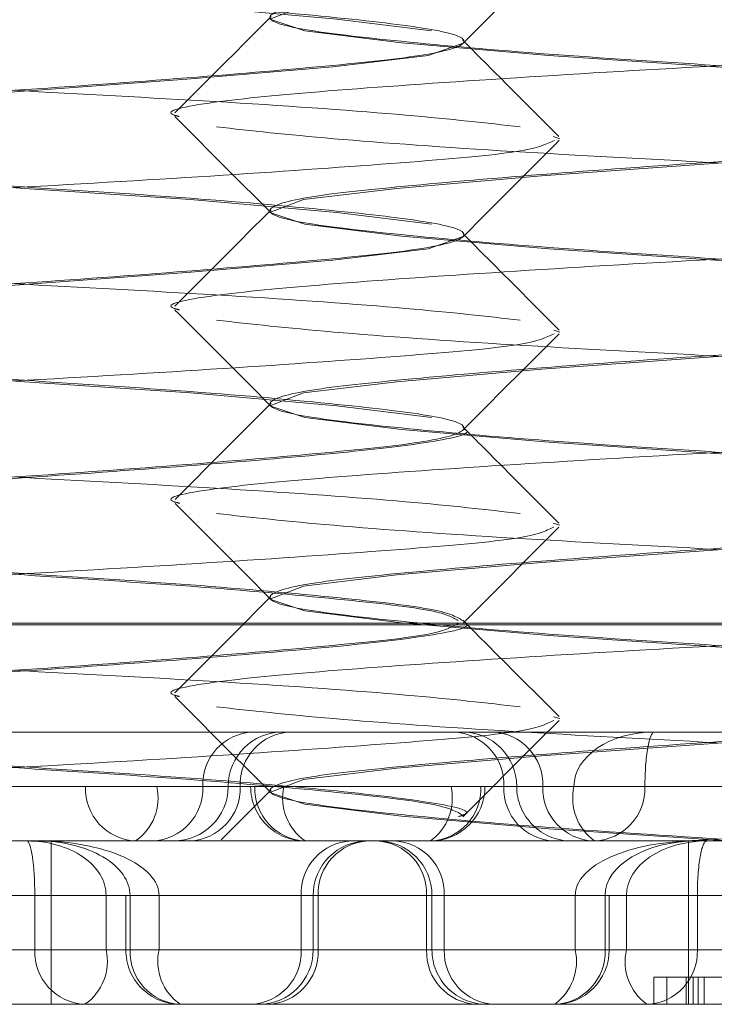
# Model space of a CAD drawing. Units: inches. Extents: x 0.3 to 10.6, y 0.4 to 8.2.
# Drawn here: x 3.8 to 3.8, y 5.6 to 5.6 of the extents above; entities that cross this region are included whole.
import ezdxf

# ---------------------------------------------------------------- set-up
doc = ezdxf.new("R2010")
doc.units = ezdxf.units.IN
doc.header["$MEASUREMENT"] = 0
doc.linetypes.add('HIDDEN', pattern=[0.07500000000000001, 0.05, -0.025])

msp = doc.modelspace()

# ---------------------------------------------------------------- linework, layer by layer
at = {"color": 7, "linetype": 'HIDDEN', "lineweight": 0}
for p, q in [((3.788145251141856, 5.633466847965653), (3.78813932758716, 5.633472785157397)), ((3.788146589445341, 5.633458945365726), (3.788146589445341, 5.633467055601947)), ((3.788661924569545, 5.632915048810472), (3.7887015650289, 5.632903261081882)), ((3.787024090417986, 5.63248667300737), (3.787024090417986, 5.63247856277115)), ((3.788145272177434, 5.632348730123319), (3.788140672725676, 5.632353339969549)), ((3.788146589445341, 5.632340835129505), (3.788146589445341, 5.632348945365727)), ((3.788666123581207, 5.631795689930551), (3.7887015650289, 5.631785150845661)), ((3.787024090417986, 5.631368562771149), (3.787024090417986, 5.631360452534929)), ((3.788145276511545, 5.631230618319956), (3.788139672067734, 5.631236235680533)), ((3.788146589445341, 5.631222724893285), (3.788146589445341, 5.631230835129506)), ((3.78866241078569, 5.630678683753835), (3.7887015650289, 5.630667040609442)), ((3.787024090417986, 5.630250452534929), (3.787024090417986, 5.630242342298708)), ((3.78814528752621, 5.630112504101017), (3.788139942484492, 5.630117861309397)), ((3.78329487781956, 5.630101503326166), (3.795893303016411, 5.630101503326166)), ((3.785263380417979, 5.630091660806481), (3.793924636631292, 5.630091660806481)), ((3.788146589445341, 5.630104614657065), (3.788146589445341, 5.630112724893285)), ((3.788664017147995, 5.629560095839929), (3.7887015650289, 5.629548930373221)), ((3.785235291814474, 5.629471582066324), (3.789247567722375, 5.629471582066324)), ((3.789247567722375, 5.629471582066324), (3.790877500097952, 5.629471582066324)), ((3.785957000074217, 5.629156621436403), (3.784517457355297, 5.629156621436403)), ((3.784642589132446, 5.629156621436403), (3.788071261271925, 5.629156621436403)), ((3.785196178816465, 5.629156621436403), (3.786635721535386, 5.629156621436403)), ((3.788782504490358, 5.629156621436403), (3.785353832350879, 5.629156621436403)), ((3.785957000074217, 5.629156621436403), (3.786369670256395, 5.629156621436403)), ((3.788244522619731, 5.629156621436403), (3.786369670256395, 5.629156621436403)), ((3.786635721535386, 5.629156621436403), (3.788244522619731, 5.629156621436403)), ((3.788244522619731, 5.629156621436403), (3.786782217106447, 5.629156621436403)), ((3.788244522619731, 5.629156621436403), (3.786851671316965, 5.629156621436403)), ((3.786937114265823, 5.629156621436403), (3.786912309544129, 5.629156621436403)), ((3.788244522619731, 5.629156621436403), (3.786937114265823, 5.629156621436403)), ((3.787104755900099, 5.629156621436403), (3.788244522619731, 5.629156621436403)), ((3.788071261271925, 5.629156621436403), (3.788267681365441, 5.629156621436403)), ((3.788267681365441, 5.629156621436403), (3.788244522619731, 5.629156621436403)), ((3.788267681365441, 5.629156621436403), (3.788602482622231, 5.629156621436403)), ((3.789779002178056, 5.629156621436403), (3.788267681365441, 5.629156621436403)), ((3.788267681365441, 5.629156621436403), (3.79051408782176, 5.629156621436403)), ((3.788376656984745, 5.629156621436403), (3.788267681365441, 5.629156621436403)), ((3.788267681365441, 5.629156621436403), (3.788451049123216, 5.629156621436403)), ((3.788602482622231, 5.629156621436403), (3.789995333924996, 5.629156621436403)), ((3.789192846910975, 5.629156621436403), (3.788782504490358, 5.629156621436403)), ((3.790585698213741, 5.629156621436403), (3.789192846910975, 5.629156621436403)), ((3.787024090417986, 5.629132342298709), (3.787024090417986, 5.629124232062487)), ((3.788146589445341, 5.628986504420845), (3.788146589445341, 5.628994614657064)), ((3.78527754812455, 5.628841660806481), (3.78931634743827, 5.628841660806481)), ((3.785759476190464, 5.627896778916718), (3.785759476190464, 5.628841660806481)), ((3.78931634743827, 5.628841660806481), (3.799628573881034, 5.628841660806481)), ((3.789444123192553, 5.628841660806481), (3.789444123192553, 5.627896778916718)), ((3.783948427378925, 5.62852670017656), (3.785663627214235, 5.62852670017656)), ((3.788789360508004, 5.62852670017656), (3.78470413412905, 5.62852670017656)), ((3.785000485470064, 5.62852670017656), (3.789085711849018, 5.62852670017656)), ((3.787204751511757, 5.62852670017656), (3.785489551676447, 5.62852670017656)), ((3.786076297396412, 5.62852670017656), (3.785663627214235, 5.62852670017656)), ((3.785663627214235, 5.62852670017656), (3.785663627214235, 5.628211739546638)), ((3.786076297396412, 5.62852670017656), (3.790138480111583, 5.62852670017656)), ((3.786076297396412, 5.628211739546638), (3.786076297396412, 5.62852670017656)), ((3.786190136725319, 5.62852670017656), (3.786190136725319, 5.628211739546638)), ((3.786382583081289, 5.62852670017656), (3.786190144067523, 5.62852670017656)), ((3.786214941447013, 5.62852670017656), (3.787930141282323, 5.62852670017656)), ((3.786214941447013, 5.628211739546638), (3.786214941447013, 5.62852670017656)), ((3.786382583081289, 5.62852670017656), (3.786382583081289, 5.628211739546638)), ((3.790202400234452, 5.62852670017656), (3.786382583081289, 5.62852670017656)), ((3.787204751511757, 5.62852670017656), (3.787204751511757, 5.628211739546638)), ((3.787204751511757, 5.62852670017656), (3.787961138006686, 5.62852670017656)), ((3.787274105913993, 5.62852670017656), (3.787274105913993, 5.628211739546638)), ((3.788032559056659, 5.62852670017656), (3.787274115091749, 5.62852670017656)), ((3.787303054346131, 5.62852670017656), (3.78896262185581, 5.62852670017656)), ((3.787303054346131, 5.62852670017656), (3.787303054346131, 5.628211739546638)), ((3.787930141282323, 5.62852670017656), (3.787930141282323, 5.628211739546638)), ((3.787961147184442, 5.628211739546638), (3.787961147184442, 5.62852670017656)), ((3.789692126566337, 5.62852670017656), (3.788032559056659, 5.62852670017656)), ((3.788032559056659, 5.62852670017656), (3.788032559056659, 5.628211739546638)), ((3.788789360508004, 5.628211739546638), (3.788789360508004, 5.62852670017656)), ((3.788789360508004, 5.62852670017656), (3.788985773259315, 5.62852670017656)), ((3.78896262185581, 5.62852670017656), (3.78896262185581, 5.628211739546638)), ((3.78898578060152, 5.628211739546638), (3.78898578060152, 5.62852670017656)), ((3.789085711849018, 5.62852670017656), (3.789496054269635, 5.62852670017656)), ((3.789085711849018, 5.62852670017656), (3.789085711849018, 5.628211739546638)), ((3.789496054269635, 5.62852670017656), (3.791155621779313, 5.62852670017656)), ((3.789496054269635, 5.628211739546638), (3.789496054269635, 5.62852670017656)), ((3.785663627214235, 5.628211739546638), (3.783948427378925, 5.628211739546638)), ((3.78470413412905, 5.628211739546638), (3.788789360508004, 5.628211739546638)), ((3.789085711849018, 5.628211739546638), (3.785000485470064, 5.628211739546638)), ((3.785489551676447, 5.628211739546638), (3.787204751511757, 5.628211739546638)), ((3.786076297396412, 5.628211739546638), (3.785663627214235, 5.628211739546638)), ((3.790138480111583, 5.628211739546638), (3.786076297396412, 5.628211739546638)), ((3.786382583081289, 5.628211739546638), (3.786190144067523, 5.628211739546638)), ((3.787930141282323, 5.628211739546638), (3.786214941447013, 5.628211739546638)), ((3.786382583081289, 5.628211739546638), (3.79044476579646, 5.628211739546638)), ((3.787204751511757, 5.628211739546638), (3.787961138006686, 5.628211739546638)), ((3.788032559056659, 5.628211739546638), (3.787274115091749, 5.628211739546638)), ((3.78896262185581, 5.628211739546638), (3.787303054346131, 5.628211739546638)), ((3.788032559056659, 5.628211739546638), (3.789692126566337, 5.628211739546638)), ((3.788789360508004, 5.628211739546638), (3.788985773259315, 5.628211739546638)), ((3.789085711849018, 5.628211739546638), (3.789496054269635, 5.628211739546638)), ((3.791155621779313, 5.628211739546638), (3.789496054269635, 5.628211739546638)), ((3.789244049787757, 5.628054259231678), (3.789319144188564, 5.628054259231678)), ((3.789244049787757, 5.628054259231678), (3.789244049787757, 5.627896778916718)), ((3.789319144188564, 5.628054259231678), (3.789319144188564, 5.627896778916718)), ((3.789431465890237, 5.628054259231678), (3.789431465890237, 5.627896778916718)), ((3.789471119235238, 5.628054259231678), (3.789471119235238, 5.627896778916718)), ((3.789500353966345, 5.628054259231678), (3.789500353966345, 5.627896778916718)), ((3.789534840748896, 5.628054259231678), (3.789534840748896, 5.627896778916718)), ((3.774965321681785, 5.627896778916718), (3.799628573881034, 5.627896778916718))]:
    msp.add_line(p, q, dxfattribs=at)
at = {"color": 7, "linetype": 'HIDDEN', "lineweight": 0, "flags": 128}
for points in [[(3.788144676899899, 5.634577055601946), (3.788146569365261, 5.634576371318102), (3.787939602246821, 5.63450246411545), (3.787388600601793, 5.634437156496484), (3.786543850656684, 5.634365164748677), (3.785548912160272, 5.634293173000869), (3.784587719041708, 5.634227865381905), (3.783741777683455, 5.634153958179251), (3.783195559048847, 5.634085637189621), (3.783006609525422, 5.634017316199992), (3.783213576643861, 5.633943408997339), (3.783764578288889, 5.633878101378374), (3.784609328233998, 5.633806109630567), (3.78560426673041, 5.633734117882758), (3.786565459848974, 5.633668810263793), (3.787411401207227, 5.633594903061141), (3.787957619841836, 5.633526582071511), (3.787957619841836, 5.633526582071511)], [(3.792159340538428, 5.634155728125481), (3.792163969435166, 5.634153958179251), (3.791961690119278, 5.634085637189621), (3.791404156942638, 5.634017316199992), (3.790550475299391, 5.633943408997339), (3.789586671877781, 5.633878101378374), (3.788594404640132, 5.633806109630567), (3.787757360580022, 5.633734117882758), (3.787217499085869, 5.633668810263793), (3.787024211400805, 5.633594903061141), (3.787226490716694, 5.633526582071511), (3.787784023893333, 5.633458261081882), (3.78863770553658, 5.633384353879229), (3.78960150895819, 5.633319046260263), (3.790593776195839, 5.633247054512457), (3.791430820255949, 5.633175062764648), (3.791970681750103, 5.633109755145684), (3.791970681750103, 5.633109755145684)], [(3.788144676899899, 5.633458945365726), (3.788146569365261, 5.633458261081882), (3.787939602246821, 5.633384353879229), (3.787388600601793, 5.633319046260263), (3.786543850656684, 5.633247054512457), (3.785548912160272, 5.633175062764648), (3.784587719041708, 5.633109755145684), (3.783741777683455, 5.63303584794303), (3.783195559048847, 5.632967526953401), (3.783006609525422, 5.632899205963772), (3.783213576643861, 5.632825298761118), (3.783764578288889, 5.632759991142153), (3.784609328233998, 5.632687999394346), (3.78560426673041, 5.632616007646539), (3.786565459848974, 5.632550700027574), (3.787411401207227, 5.63247679282492), (3.787957619841836, 5.632408471835292), (3.787957619841836, 5.632408471835292)], [(3.792159340538428, 5.63303761788926), (3.792163969435166, 5.63303584794303), (3.791961690119278, 5.632967526953401), (3.791404156942638, 5.632899205963772), (3.790550475299391, 5.632825298761118), (3.789586671877781, 5.632759991142153), (3.788594404640132, 5.632687999394346), (3.787757360580022, 5.632616007646539), (3.787217499085869, 5.632550700027574), (3.787024211400805, 5.63247679282492), (3.787226490716694, 5.632408471835292), (3.787784023893333, 5.632340150845661), (3.78863770553658, 5.632266243643008), (3.78960150895819, 5.632200936024044), (3.790593776195839, 5.632128944276236), (3.791430820255949, 5.632056952528427), (3.791970681750103, 5.631991644909463), (3.791970681750103, 5.631991644909463)], [(3.788144676899899, 5.632340835129505), (3.788146569365261, 5.632340150845661), (3.787939602246821, 5.632266243643008), (3.787388600601793, 5.632200936024044), (3.786543850656684, 5.632128944276236), (3.785548912160272, 5.632056952528427), (3.784587719041708, 5.631991644909463), (3.783741777683455, 5.63191773770681), (3.783195559048847, 5.63184941671718), (3.783006609525422, 5.631781095727551), (3.783213576643861, 5.631707188524897), (3.783764578288889, 5.631641880905933), (3.784609328233998, 5.631569889158126), (3.78560426673041, 5.631497897410318), (3.786565459848974, 5.631432589791353), (3.787411401207227, 5.631358682588699), (3.787957619841836, 5.631290361599071), (3.787957619841836, 5.631290361599071)], [(3.792159340538428, 5.631919507653039), (3.792163969435166, 5.63191773770681), (3.791961690119278, 5.63184941671718), (3.791404156942638, 5.631781095727551), (3.790550475299391, 5.631707188524897), (3.789586671877781, 5.631641880905933), (3.788594404640132, 5.631569889158126), (3.787757360580022, 5.631497897410318), (3.787217499085869, 5.631432589791353), (3.787024211400805, 5.631358682588699), (3.787226490716694, 5.631290361599071), (3.787784023893333, 5.631222040609441), (3.78863770553658, 5.631148133406787), (3.78960150895819, 5.631082825787823), (3.790593776195839, 5.631010834040016), (3.791430820255949, 5.630938842292208), (3.791970681750103, 5.630873534673243), (3.791970681750103, 5.630873534673243)], [(3.792159340538428, 5.630801397416819), (3.792163969435166, 5.63079962747059), (3.791961690119278, 5.630731306480961), (3.791404156942638, 5.63066298549133), (3.790550475299391, 5.630589078288678), (3.789586671877781, 5.630523770669713), (3.788594404640132, 5.630451778921905), (3.787757360580022, 5.630379787174097), (3.787217499085869, 5.630314479555133), (3.787024211400805, 5.63024057235248), (3.787226490716694, 5.63017225136285), (3.787784023893333, 5.63010393037322), (3.78863770553658, 5.630030023170567), (3.78960150895819, 5.629964715551602), (3.790593776195839, 5.629892723803795), (3.791430820255949, 5.629820732055988), (3.791970681750103, 5.629755424437022), (3.791970681750103, 5.629755424437022)], [(3.792159340538428, 5.629683287180598), (3.792163969435166, 5.62968151723437), (3.791961690119278, 5.62961319624474), (3.791404156942638, 5.62954487525511), (3.790550475299391, 5.629470968052457), (3.789586671877781, 5.629405660433492), (3.788594404640132, 5.629333668685685), (3.787757360580022, 5.629261676937877), (3.787217499085869, 5.629196369318912), (3.787024211400805, 5.629122462116259), (3.787226490716694, 5.629054141126629), (3.787784023893333, 5.628985820137), (3.78863770553658, 5.628911912934347), (3.789674995417304, 5.628841660806481), (3.789674995417304, 5.628841660806481)]]:
    msp.add_lwpolyline(points, dxfattribs=at)
at = {"color": 7, "linetype": 'HIDDEN', "lineweight": 0}
for centre, radius, start, end in [((3.786938809928268, 5.629168535423339), 0.0003033224636991756, 92.44360889052611, 182.2510591700062), ((3.787097155709755, 5.629156621436403), 0.0003149606299213126, 90, 180), ((3.787155512070294, 5.629167775099304), 0.0003040454038130622, 92.26925567495549, 182.1023216350677), ((3.788073568591864, 5.629168535423339), 0.0003033224636978793, 357.7489408298179, 87.55639110971819), ((3.788136110519908, 5.629156621436403), 0.0003149606299213126, 0, 90), ((3.7882986418689, 5.629167775099302), 0.0003040454038144087, 357.8976783652776, 87.73074432489054), ((3.786260088467099, 5.629144707449467), 0.0003033224636991756, 177.7489408299947, 267.5563911095657), ((3.786075358753507, 5.629089795265859), 0.0003018029121825216, 304.6970006869802, 12.79263890358018), ((3.786332633142503, 5.629144707449466), 0.0003033224636996542, 272.4436088906945, 2.251059170169715), ((3.786467234449913, 5.629156621436403), 0.0003149606299217567, 270.0000000000008, 0), ((3.786547830563633, 5.629145467773505), 0.000304045403816254, 272.2692556754315, 2.102321634546741), ((3.78722727017405, 5.629156621436403), 0.0003149606299217567, 180, 270.0000000000008), ((3.787240202658705, 5.629144707449466), 0.000303322463698323, 177.7489408298204, 267.5563911096423), ((3.787399067402988, 5.629089795265859), 0.0003018029121833878, 167.2073610964572, 235.3029993128827), ((3.787773144317587, 5.629089034941823), 0.0003056822741237668, 305.9770401242153, 12.77367712538884), ((3.787940681866398, 5.629145467773505), 0.0003040454038162364, 272.2692556753478, 2.102321634543671), ((3.787952720735519, 5.629156621436403), 0.0003149606299217567, 270.0000000000008, 0), ((3.788679745377626, 5.629144707449466), 0.0003033224636987667, 177.7489408298237, 267.5563911094748), ((3.78876603177975, 5.629156621436403), 0.0003149606299217567, 180, 270.0000000000008), ((3.788906323375562, 5.629145467773503), 0.0003040454038148047, 177.8976783651126, 267.7307443247241), ((3.789080621444699, 5.629089034941823), 0.0003056822741262353, 167.22632287474, 234.0229598753149), ((3.788889006157643, 5.629145467773505), 0.0003040454038162716, 272.2692556755152, 2.102321634543671), ((3.787507839904636, 5.628538614163499), 0.000303322463696174, 92.44360888987708, 182.2510591705322), ((3.787589066543915, 5.62852670017656), 0.0003149606299217567, 90, 180), ((3.78760689509946, 5.628537853839461), 0.0003040454038126184, 92.26925567487186, 182.1023216350708), ((3.787627052889445, 5.628538614163499), 0.0003033224636954154, 357.7489408294629, 87.55639111012293), ((3.787646186554521, 5.62852670017656), 0.0003149606299208685, 0, 90), ((3.787728718303329, 5.628537853839461), 0.0003040454038130622, 357.8976783649338, 87.73074432504453), ((3.785966715607117, 5.628199825559705), 0.0003033224636999847, 177.7489408303266, 267.5563911095729), ((3.785781985893525, 5.628144913376096), 0.000301802912181901, 304.6970006867456, 12.79263890328865), ((3.78650509735524, 5.628211739546638), 0.0003149606299208685, 180, 270.0000000000008), ((3.786518029839895, 5.628199825559705), 0.0003033224637000037, 177.7489408303299, 267.556391109489), ((3.786676894584178, 5.628144913376096), 0.0003018029121826594, 167.2073610967674, 235.302999313048), ((3.786901663118875, 5.628199825559705), 0.0003033224637000037, 272.4436088905126, 2.251059169670084), ((3.786959145284072, 5.628211739546638), 0.0003149606299208685, 270.0000000000008, 0), ((3.7869992135928, 5.628200585883739), 0.000304045403815216, 272.2692556753612, 2.10232163471707), ((3.788233229675205, 5.628199825559705), 0.0003033224637000037, 177.7489408303299, 267.556391109489), ((3.788276107814363, 5.628211739546638), 0.0003149606299208685, 180, 270.0000000000008), ((3.788336399809992, 5.628200585883742), 0.000304045403817159, 177.897678365797, 267.7307443244931), ((3.788491243553664, 5.62814415305206), 0.0003056822741258538, 305.9770401247541, 12.77367712511606), ((3.788658781102477, 5.628200585883742), 0.0003040454038171767, 272.2692556755921, 2.10232163420608), ((3.788670819971599, 5.628211739546638), 0.0003149606299208685, 270.0000000000008, 0), ((3.789383828803352, 5.628144153052058), 0.0003056822741199813, 167.2263228742832, 234.022959876197), ((3.789192213516303, 5.62820058588374), 0.0003040454038156272, 272.2692556754381, 2.102321634546741)]:
    msp.add_arc(centre, radius, start, end, dxfattribs=at)
for centre, major_axis, ratio, start_param, end_param in [((3.789247567722375, 5.629156621436403), (0.0004650632320162273, 0), 0.6772425946387584, 1.570796326794897, 3.141592653589793), ((3.789247567722375, 5.629156621436403), (0, 0.0003149606299208684), 0.1737385761948978, 0, 1.570796326794897), ((3.78561849985391, 5.62852670017656), (0, 0.0003149606299208684), 0.1432793690321347, 4.712388980384691, 6.283185307179586), ((3.78561849985391, 5.62852670017656), (0.0004577975425021918, 0), 0.6879910892474057, 0, 1.570796326794897), ((3.785679756990886, 5.62852670017656), (0.0007028260904036187, 0), 0.4481345160947016, 0, 1.570796326794897), ((3.785679756990886, 5.62852670017656), (0.0005351844561278796, 0), 0.588508553106427, 0, 1.570796326794897), ((3.789491504812831, 5.62852670017656), (0.0007021443048276232, 0), 0.4485696569155818, 1.570796326794897, 3.141592653589793), ((3.789491504812831, 5.62852670017656), (0.0005288829570222475, 0), 0.5955204752563422, 1.570796326794897, 3.141592653589793), ((3.789550775081035, 5.62852670017656), (0.0004650632320162273, 0), 0.6772425946368485, 1.570796326794897, 3.141592653589793), ((3.789550775081035, 5.62852670017656), (0, 0.0003149606299208684), 0.1737385761934878, 0, 1.570796326794897)]:
    msp.add_ellipse(centre, major_axis=major_axis, ratio=ratio, start_param=start_param, end_param=end_param, dxfattribs=at)
for points, knots in [([(3.784609328300278, 5.638286660806481), (3.784938901428582, 5.638262088571518), (3.785587735974122, 5.638213712919695), (3.786605496075321, 5.638150660475475), (3.787453100847049, 5.638074572333161), (3.788018796700989, 5.638007133252616), (3.788214204176829, 5.637939694172055), (3.788006274314863, 5.637863606028934), (3.787427673844736, 5.637800553583299), (3.786569559031468, 5.637727605693558), (3.785558802701054, 5.637654657803818), (3.784549520772787, 5.637591605358184), (3.783699591472174, 5.637515517215062), (3.783134511028907, 5.637448078134503), (3.782938939131888, 5.637380639053945), (3.783146913779682, 5.637304550910823), (3.783725502534556, 5.637241498465189), (3.784583620541818, 5.637168550575447), (3.785594376013317, 5.637095602685708), (3.786603658166697, 5.637032550240072), (3.787453587405589, 5.636956462096951), (3.788018667865198, 5.636889023016392), (3.78821423975785, 5.636821583935835), (3.788006265111245, 5.636745495792713), (3.787427676356059, 5.636682443347079), (3.786569558348882, 5.636609495457338), (3.785558802877361, 5.636536547567597), (3.784549520723988, 5.636473495121963), (3.783699591485093, 5.636397406978841), (3.783134511025485, 5.636329967898282), (3.782938939132832, 5.636262528817725), (3.783146913779437, 5.636186440674604), (3.783725502534623, 5.636123388228968), (3.7845836205418, 5.636050440339228), (3.785594376013322, 5.635977492449488), (3.786603658166695, 5.635914440003853), (3.787453587405589, 5.63583835186073), (3.788018667865198, 5.635770912780172), (3.78821423975785, 5.635703473699616), (3.788006265111246, 5.635627385556492), (3.787427676356059, 5.635564333110858), (3.786569558348882, 5.635491385221117), (3.78555880287736, 5.635418437331378), (3.784549520723988, 5.635355384885742), (3.783699591485093, 5.63527929674262), (3.783134511025485, 5.635211857662062), (3.782938939132832, 5.635144418581506), (3.783146913779438, 5.635068330438383), (3.783725502534623, 5.635005277992748), (3.7845836205418, 5.634932330103008), (3.785594376013322, 5.634859382213267), (3.786603658166695, 5.634796329767632), (3.78745358740559, 5.634720241624509), (3.788018667865198, 5.634652802543952), (3.78821423975785, 5.634585363463395), (3.788006265111245, 5.634509275320273), (3.787427676356059, 5.634446222874637), (3.786569558348883, 5.634373274984897), (3.785558802877359, 5.634300327095157), (3.784549520723988, 5.634237274649522), (3.783699591485093, 5.634161186506399), (3.783134511025485, 5.634093747425841), (3.782938939132833, 5.634026308345285), (3.783146913779437, 5.633950220202163), (3.783725502534624, 5.633887167756527), (3.784583620541799, 5.633814219866787), (3.785594376013323, 5.633741271977046), (3.786603658166695, 5.633678219531411), (3.787453587405589, 5.633602131388289), (3.788018667865197, 5.633534692307733), (3.78821423975785, 5.633467253227174), (3.788006265111246, 5.633391165084052), (3.787427676356058, 5.633328112638417), (3.786569558348883, 5.633255164748676), (3.785558802877361, 5.633182216858935), (3.784549520723987, 5.633119164413301), (3.783699591485094, 5.633043076270178), (3.783134511025485, 5.632975637189622), (3.782938939132833, 5.632908198109064), (3.783146913779438, 5.632832109965942), (3.783725502534623, 5.632769057520306), (3.7845836205418, 5.632696109630566), (3.785594376013322, 5.632623161740827), (3.786603658166695, 5.63256010929519), (3.78745358740559, 5.632484021152068), (3.788018667865198, 5.632416582071511), (3.78821423975785, 5.632349142990954), (3.788006265111246, 5.632273054847832), (3.787427676356059, 5.632210002402196), (3.786569558348882, 5.632137054512456), (3.785558802877361, 5.632064106622715), (3.784549520723987, 5.63200105417708), (3.783699591485094, 5.631924966033958), (3.783134511025485, 5.631857526953402), (3.782938939132833, 5.631790087872844), (3.783146913779437, 5.631713999729721), (3.783725502534623, 5.631650947284086), (3.7845836205418, 5.631577999394345), (3.785594376013322, 5.631505051504607), (3.786603658166696, 5.631441999058971), (3.787453587405586, 5.631365910915849), (3.78801866786521, 5.631298471835291), (3.788214239757802, 5.631231032754733), (3.788006265111427, 5.631154944611615), (3.787427676355402, 5.631091892165961), (3.786569558351427, 5.631018944276291), (3.785558802868, 5.63094599638629), (3.784549520758293, 5.630882943941611), (3.783699591352469, 5.630806855794837), (3.783134511505707, 5.630739416727685), (3.782938937319236, 5.630671977596953), (3.783146920630011, 5.630595889643348), (3.783725477784446, 5.630532836506486), (3.784583716364486, 5.630459891254126), (3.785594023468973, 5.630386933556922), (3.786604950187812, 5.630323917084082), (3.787448592475056, 5.630247691421823), (3.788034807568529, 5.630180978729259), (3.788108176880268, 5.630135399704554), (3.788144676899899, 5.630112724893285)], [0, 0, 0, 0, 0.008633809941885654, 0.01699748453018995, 0.02570719091935956, 0.03419307221223189, 0.04267895350510379, 0.05138865989427335, 0.05975233477024654, 0.06838614502289998, 0.07701995527555049, 0.0853836301515253, 0.0940933365406948, 0.1025792178335671, 0.111065099126439, 0.1197748055156086, 0.1281384803915818, 0.1367722906442352, 0.1454061008968857, 0.1537697757728606, 0.1624794821620301, 0.1709653634549024, 0.1794512447477743, 0.1881609511369438, 0.196524626012917, 0.2051584362655705, 0.213792246518221, 0.2221559213941958, 0.2308656277833653, 0.2393515090762376, 0.2478373903691095, 0.2565470967582791, 0.2649107716342523, 0.2735445818869057, 0.2821783921395562, 0.290542067015531, 0.2992517734047005, 0.3077376546975728, 0.3162235359904447, 0.3249332423796143, 0.3332969172555875, 0.3419307275082409, 0.3505645377608914, 0.3589282126368663, 0.3676379190260357, 0.376123800318908, 0.3846096816117799, 0.3933193880009495, 0.4016830628769223, 0.4103168731295758, 0.4189506833822264, 0.4273143582582012, 0.4360240646473708, 0.4445099459402431, 0.452995827233115, 0.4617055336222845, 0.4700692084982574, 0.4787030187509109, 0.4873368290035615, 0.4957005038795363, 0.5044102102687058, 0.5128960915615781, 0.5213819728544501, 0.5300916792436196, 0.5384553541195927, 0.5470891643722463, 0.5557229746248966, 0.5640866495008715, 0.572796355890041, 0.5812822371829134, 0.5897681184757853, 0.5984778248649548, 0.6068414997409279, 0.6154753099935815, 0.6241091202462319, 0.6324727951222067, 0.6411825015113762, 0.6496683828042485, 0.6581542640971205, 0.66686397048629, 0.6752276453622631, 0.6838614556149165, 0.692495265867567, 0.7008589407435418, 0.7095686471327114, 0.7180545284255837, 0.7265404097184556, 0.7352501161076251, 0.7436137909835983, 0.7522476012362517, 0.7608814114889021, 0.769245086364877, 0.7779547927540464, 0.7864406740469189, 0.7949265553397907, 0.8036362617289603, 0.8119999366049331, 0.8206337468575867, 0.8292675571102371, 0.8376312319862119, 0.8463409383753814, 0.8548268196682538, 0.8633127009611253, 0.8720224073502952, 0.8803860822262682, 0.8890198924789218, 0.8976537027315722, 0.906017377607547, 0.9147270839967165, 0.9232129652895888, 0.9316988465824609, 0.9404085529716306, 0.9487722278476034, 0.9574060381002569, 0.9660398483529073, 0.9744035232288821, 0.9831132296180517, 0.991599110910924, 1, 1, 1, 1]), ([(3.788594404574227, 5.638286660806481), (3.788296726363674, 5.638262088571518), (3.787710683722833, 5.638213712919694), (3.787152554379736, 5.638150660475475), (3.786955920832486, 5.638074572333161), (3.78716592020202, 5.638007133252616), (3.787742537896677, 5.637939694172055), (3.788600289571413, 5.637863606028934), (3.789612300119835, 5.637800553583299), (3.790620346367725, 5.637727605693557), (3.791470634243817, 5.637654657803819), (3.792037526014151, 5.637591605358184), (3.79223175712103, 5.637515517215062), (3.792022393792152, 5.637448078134503), (3.791445606164538, 5.637380639053946), (3.790587900776955, 5.637304550910823), (3.789575878120559, 5.637241498465189), (3.788567835173733, 5.637168550575449), (3.787717546409934, 5.637095602685708), (3.787150654872256, 5.637032550240074), (3.786956423701588, 5.636956462096951), (3.787165787047355, 5.636889023016393), (3.787742574670457, 5.636821583935835), (3.788600280059268, 5.636745495792713), (3.789612302715344, 5.636682443347079), (3.790620345662257, 5.636609495457338), (3.791470634426033, 5.636536547567598), (3.792037525963715, 5.636473495121963), (3.792231757134383, 5.636397406978841), (3.792022393788617, 5.636329967898283), (3.791445606165515, 5.636262528817725), (3.790587900776702, 5.636186440674604), (3.789575878120628, 5.636123388228968), (3.788567835173714, 5.636050440339228), (3.787717546409938, 5.635977492449488), (3.787150654872256, 5.635914440003853), (3.786956423701588, 5.63583835186073), (3.787165787047354, 5.635770912780172), (3.787742574670457, 5.635703473699614), (3.788600280059269, 5.635627385556492), (3.789612302715344, 5.635564333110858), (3.790620345662257, 5.635491385221118), (3.791470634426033, 5.635418437331377), (3.792037525963716, 5.635355384885743), (3.792231757134382, 5.63527929674262), (3.792022393788617, 5.635211857662064), (3.791445606165515, 5.635144418581505), (3.790587900776702, 5.635068330438383), (3.789575878120627, 5.635005277992748), (3.788567835173714, 5.634932330103008), (3.787717546409938, 5.634859382213267), (3.787150654872255, 5.634796329767632), (3.786956423701589, 5.634720241624509), (3.787165787047355, 5.634652802543952), (3.787742574670456, 5.634585363463396), (3.788600280059269, 5.634509275320273), (3.789612302715344, 5.634446222874637), (3.790620345662256, 5.634373274984898), (3.791470634426033, 5.634300327095157), (3.792037525963716, 5.634237274649522), (3.792231757134382, 5.634161186506399), (3.792022393788617, 5.634093747425841), (3.791445606165514, 5.634026308345286), (3.790587900776702, 5.633950220202162), (3.789575878120627, 5.633887167756527), (3.788567835173715, 5.633814219866786), (3.787717546409939, 5.633741271977047), (3.787150654872255, 5.633678219531411), (3.786956423701588, 5.633602131388289), (3.787165787047355, 5.633534692307733), (3.787742574670455, 5.633467253227175), (3.78860028005927, 5.633391165084052), (3.789612302715343, 5.633328112638417), (3.790620345662257, 5.633255164748676), (3.791470634426032, 5.633182216858938), (3.792037525963717, 5.633119164413301), (3.792231757134382, 5.633043076270179), (3.792022393788617, 5.632975637189622), (3.791445606165514, 5.632908198109065), (3.790587900776702, 5.632832109965942), (3.789575878120627, 5.632769057520306), (3.788567835173714, 5.632696109630566), (3.787717546409938, 5.632623161740827), (3.787150654872256, 5.63256010929519), (3.786956423701588, 5.632484021152068), (3.787165787047355, 5.632416582071511), (3.787742574670456, 5.632349142990955), (3.788600280059269, 5.632273054847832), (3.789612302715343, 5.632210002402196), (3.790620345662256, 5.632137054512456), (3.791470634426033, 5.632064106622717), (3.792037525963716, 5.63200105417708), (3.792231757134382, 5.631924966033958), (3.792022393788617, 5.631857526953402), (3.791445606165515, 5.631790087872844), (3.790587900776702, 5.631713999729722), (3.789575878120627, 5.631650947284086), (3.788567835173715, 5.631577999394345), (3.787717546409938, 5.631505051504607), (3.787150654872256, 5.631441999058971), (3.786956423701588, 5.631365910915849), (3.787165787047355, 5.631298471835291), (3.787742574670456, 5.631231032754734), (3.788600280059269, 5.631154944611611), (3.789612302715343, 5.631091892165976), (3.790620345662257, 5.631018944276235), (3.791470634426033, 5.630945996386496), (3.792037525963716, 5.630882943940859), (3.792231757134382, 5.630806855797739), (3.792022393788617, 5.63073941671718), (3.791445606165514, 5.630671977636625), (3.790587900776703, 5.6305958894935), (3.789575878120627, 5.630532837047865), (3.788567835173714, 5.630459889158125), (3.787717546409938, 5.630386941268386), (3.787150654872256, 5.63032388882275), (3.786956423701588, 5.630247800679628), (3.787165787047355, 5.630180361599071), (3.787742574670455, 5.630112922518513), (3.788600280059271, 5.630036834375391), (3.789612302715341, 5.629973781929754), (3.790620345662265, 5.629900834040022), (3.791470634426005, 5.629827886150247), (3.792037525963821, 5.629764833704738), (3.792231757133978, 5.629688745561139), (3.792022393790081, 5.629621306482331), (3.79144560615999, 5.629553867395225), (3.790587900797575, 5.629477779276841), (3.789575878045222, 5.629414726740971), (3.788567835465654, 5.629341779195524), (3.787717545335857, 5.629268830025484), (3.787150658808597, 5.629205782275863), (3.786956408483764, 5.629129676180511), (3.78716584214978, 5.629062303007555), (3.787742366571798, 5.628994617241987), (3.788654933897842, 5.628914746178387), (3.789397427590971, 5.628867091980985), (3.789793667328663, 5.628841660806481)], [0, 0, 0, 0, 0.00747170539027129, 0.01470963544948466, 0.02224702168032245, 0.02959070951036846, 0.03693439734041349, 0.04447178357125118, 0.05170971387941479, 0.05918141953862435, 0.06665312519783406, 0.07389105550599648, 0.08142844173683417, 0.08877212956688017, 0.09611581739692521, 0.1036532036277629, 0.1108911339359265, 0.118362839595136, 0.1258345452543458, 0.1330724755625082, 0.1406098617933459, 0.1479535496233919, 0.155297237453437, 0.1628346236842746, 0.1700725539924382, 0.1775442596516478, 0.1850159653108575, 0.1922538956190199, 0.1997912818498576, 0.2071349696799036, 0.2144786575099487, 0.2220160437407863, 0.22925397404895, 0.2367256797081595, 0.2441973853673692, 0.2514353156755316, 0.2589727019063693, 0.2663163897364154, 0.2736600775664604, 0.2811974637972981, 0.2884353941054617, 0.2959070997646712, 0.303378805423881, 0.3106167357320433, 0.3181541219628811, 0.3254978097929271, 0.3328414976229721, 0.3403788838538098, 0.3476168141619734, 0.3550885198211829, 0.3625602254803927, 0.3697981557885548, 0.3773355420193928, 0.3846792298494389, 0.3920229176794839, 0.3995603039103215, 0.4067982342184852, 0.4142699398776947, 0.4217416455369045, 0.4289795758450666, 0.4365169620759043, 0.4438606499059506, 0.4512043377359957, 0.4587417239668333, 0.4659796542749969, 0.4734513599342066, 0.4809230655934162, 0.4881609959015783, 0.4956983821324163, 0.5030420699624623, 0.5103857577925074, 0.517923144023345, 0.5251610743315086, 0.5326327799907182, 0.5401044856499279, 0.54734241595809, 0.5548798021889276, 0.562223490018974, 0.569567177849019, 0.5771045640798567, 0.5843424943880203, 0.59181420004723, 0.5992859057064396, 0.6065238360146019, 0.6140612222454396, 0.6214049100754856, 0.6287485979055306, 0.6362859841363683, 0.6435239144445319, 0.6509956201037416, 0.6584673257629511, 0.6657052560711135, 0.6732426423019512, 0.6805863301319972, 0.6879300179620422, 0.6954674041928799, 0.7027053345010436, 0.7101770401602532, 0.7176487458194626, 0.7248866761276249, 0.7324240623584626, 0.7397677501885089, 0.7471114380185537, 0.7546488242493915, 0.7618867545575552, 0.7693584602167648, 0.7768301658759742, 0.7840680961841365, 0.7916054824149742, 0.7989491702450204, 0.8062928580750655, 0.8138302443059032, 0.8210681746140668, 0.8285398802732764, 0.8360115859324859, 0.8432495162406481, 0.8507869024714858, 0.858130590301532, 0.8654742781315771, 0.8730116643624148, 0.8802495946705785, 0.8877213003297881, 0.8951930059889975, 0.90243093629716, 0.9099683225279981, 0.917312010358044, 0.924655698188089, 0.9321930844189268, 0.9394310147270905, 0.9469027203863001, 0.9543744260455096, 0.9616123563536718, 0.96914974258451, 0.9764934304145559, 0.983837118244601, 0.9913745044754387, 1, 1, 1, 1]), ([(3.788667038566959, 5.634011231723533), (3.788621656596578, 5.633989463648169), (3.788525759693428, 5.633943465402667), (3.787819453331958, 5.633883048882433), (3.786786325128374, 5.633810183173462), (3.785553745123424, 5.633737208065151), (3.784330071607013, 5.633674168863347), (3.783286066428677, 5.633598084579998), (3.782636416997578, 5.633530590136809), (3.782370086006738, 5.633483183177733), (3.782472476693864, 5.633455863052544), (3.782484625257275, 5.633452621544135)], [0, 0, 0, 0, 0.1099653467883228, 0.2323684080380787, 0.3587122515538314, 0.4850560950695792, 0.6074591563193077, 0.7349099328838274, 0.8590958933536327, 0.9832818538234216, 0.9999999999999999, 0.9999999999999999, 0.9999999999999999, 0.9999999999999999]), ([(3.788140290023279, 5.6334541223155), (3.788232939050611, 5.633546997660512), (3.788418253890365, 5.633732765176628), (3.788603628923227, 5.63391848148386), (3.788696324834928, 5.634011348048204)], [0, 0, 0, 0, 0.4999547119652935, 0.9999999999999999, 0.9999999999999999, 0.9999999999999999, 0.9999999999999999]), ([(3.792689502801645, 5.633590780481461), (3.792643628548675, 5.633570623967571), (3.792545642509577, 5.633527570253769), (3.791837735436654, 5.633463318274218), (3.790804564739414, 5.633387075228467), (3.789570936070477, 5.633324064004754), (3.788348479453914, 5.633251132998599), (3.787304387319427, 5.633178063241989), (3.786651714243995, 5.633115460816986), (3.786385452706415, 5.633060346664029), (3.786488366946205, 5.633034317136461), (3.786499328171181, 5.633031544774656)], [0, 0, 0, 0, 0.1092018564985917, 0.2332519155689957, 0.3605632179222281, 0.482832328866751, 0.6090379095299854, 0.7352434901932251, 0.8575126011377228, 0.9848239034909707, 1, 1, 1, 1]), ([(3.787030502651653, 5.633609808398464), (3.786937809838125, 5.6335168877538), (3.786752403199208, 5.633331025400963), (3.786566949734303, 5.633145226980538), (3.786474212493266, 5.633052317242194)], [0, 0, 0, 0, 0.4999433357320808, 1, 1, 1, 1]), ([(3.788695501407739, 5.632915457557032), (3.788602778475441, 5.633008341063353), (3.788419559886126, 5.633191876943605), (3.788236409850234, 5.633375469220423), (3.788145948053248, 5.63346614944985)], [0, 0, 0, 0, 0.5060781913215757, 1, 1, 1, 1]), ([(3.782703276213969, 5.633388408997339), (3.782902027060272, 5.633366990921409), (3.783305927561882, 5.633323465211845), (3.784374187408943, 5.633251271939416), (3.785598354664109, 5.633178114939016), (3.786820434738186, 5.633115127324325), (3.78787939258874, 5.633039013948494), (3.788276053820424, 5.632993864100951), (3.788471811230962, 5.632971582071511)], [0, 0, 0, 0, 0.1633934990516167, 0.3320474727749258, 0.5007014464982256, 0.6640949455498057, 0.8342265429714726, 1, 1, 1, 1]), ([(3.786474114597036, 5.633031251662851), (3.786566833550138, 5.632938365749325), (3.786752251649952, 5.632752613764326), (3.786937620855632, 5.632566804365518), (3.787030295557889, 5.632473909590206)], [0, 0, 0, 0, 0.5000534100734493, 1, 1, 1, 1]), ([(3.786715199730617, 5.632971582071511), (3.786915837580467, 5.632949300042072), (3.787322387996238, 5.632904150194528), (3.788390654194729, 5.632828036818698), (3.789616114166789, 5.632765049204007), (3.790836933977684, 5.632691892203606), (3.791895821096903, 5.632619698931177), (3.792289964783462, 5.632576173221613), (3.792483914508595, 5.632554755145683)], [0, 0, 0, 0, 0.1657734570285056, 0.3359050544501456, 0.4992985535017817, 0.6679525272250861, 0.8366065009483977, 1, 1, 1, 1]), ([(3.788668882650428, 5.63289366305044), (3.788623228390712, 5.632871707957555), (3.788527184062262, 5.632825520325444), (3.787819573196287, 5.632764936372678), (3.786786292324574, 5.632692073557131), (3.78555375442794, 5.632619097661575), (3.78433006600509, 5.632556058699776), (3.783286079700925, 5.632479974221987), (3.782636371003822, 5.632412480302381), (3.78237008176561, 5.632365051906254), (3.782472610190861, 5.632337709511041), (3.782484847085485, 5.632334446162285)], [0, 0, 0, 0, 0.1107833491067407, 0.2330584798493924, 0.3592702741189474, 0.4854820683884954, 0.6077571991311198, 0.7350747695297977, 0.859130936081572, 0.9831871026333295, 1, 1, 1, 1]), ([(3.78814064854872, 5.632336388150138), (3.788233326692767, 5.632429291900754), (3.788418702360662, 5.632615118828964), (3.788604121667792, 5.63280088660478), (3.788696841013539, 5.632893780203085)], [0, 0, 0, 0, 0.4999477283044917, 1, 1, 1, 1]), ([(3.792687638667137, 5.63247215244408), (3.792642047420204, 5.632452169928864), (3.792544216114976, 5.632409290743125), (3.791837613692857, 5.632345208554733), (3.790804593752091, 5.632268964821958), (3.789570937054497, 5.632205953946288), (3.788348444535397, 5.632133022202904), (3.787304523831192, 5.632059955031011), (3.78665121186504, 5.63199734316665), (3.786385421012086, 5.631941991797414), (3.786489885828767, 5.631915740979987), (3.786501832221032, 5.63191273898781)], [0, 0, 0, 0, 0.1082267587027129, 0.232236794927973, 0.3595070222460353, 0.4817366849409573, 0.6079015473131322, 0.7340664096852827, 0.8562960723801954, 0.9835662996982777, 0.9999999999999999, 0.9999999999999999, 0.9999999999999999, 0.9999999999999999]), ([(3.787030181345222, 5.632491364401332), (3.786937532984652, 5.632398490693395), (3.786752219620485, 5.632212726594013), (3.786566849402897, 5.632027013144667), (3.786474155970037, 5.631934148080515)], [0, 0, 0, 0, 0.4999550949110271, 1, 1, 1, 1]), ([(3.788696798886212, 5.631796058371973), (3.788604090059917, 5.631888934393701), (3.788420453445783, 5.632072902186692), (3.788236862944291, 5.632256924162022), (3.788145957989156, 5.632348042761706)], [0, 0, 0, 0, 0.5048493555210384, 1, 1, 1, 1]), ([(3.782703276213969, 5.632270298761119), (3.782902027060272, 5.632248880685188), (3.783305927561881, 5.632205354975626), (3.784374187408943, 5.632133161703197), (3.785598354664109, 5.632060004702795), (3.786820434738186, 5.631997017088104), (3.78787939258874, 5.631920903712275), (3.788276053820425, 5.63187575386473), (3.788471811230962, 5.63185347183529)], [0, 0, 0, 0, 0.1633934990516106, 0.332047472774882, 0.5007014464982276, 0.6640949455498065, 0.8342265429714688, 1, 1, 1, 1]), ([(3.786474833334073, 5.631912422696965), (3.786567560747644, 5.631819532496215), (3.786752995278274, 5.63163377242686), (3.786938368059884, 5.631447953569811), (3.787031044305811, 5.631355054310575)], [0, 0, 0, 0, 0.5000547268996771, 1, 1, 1, 1]), ([(3.786715199730617, 5.63185347183529), (3.786915837580467, 5.631831189805853), (3.787322387996238, 5.631786039958308), (3.788390654194729, 5.631709926582478), (3.789616114166789, 5.631646938967787), (3.790836933977684, 5.631573781967385), (3.791895821096903, 5.631501588694957), (3.792289964783462, 5.631458062985393), (3.792483914508595, 5.631436644909463)], [0, 0, 0, 0, 0.1657734570285056, 0.3359050544501456, 0.4992985535017817, 0.6679525272250861, 0.8366065009483977, 1, 1, 1, 1]), ([(3.788667231853722, 5.631775068014783), (3.788621821249857, 5.631753280338528), (3.788525908796104, 5.631707262243341), (3.787819466653972, 5.631646828164597), (3.786786318928618, 5.631573962790147), (3.785553756213686, 5.63150098748716), (3.784330033959344, 5.63143794872086), (3.783286211075587, 5.63136186284884), (3.782635893410175, 5.631294374218394), (3.782370033102731, 5.631246720100819), (3.782474011910673, 5.631219143098549), (3.782487184023561, 5.631215649623348)], [0, 0, 0, 0, 0.1099100483143435, 0.2321427492453016, 0.3583107476699066, 0.484478746094567, 0.6067114470255015, 0.7339848378718506, 0.8579979565875414, 0.982011075303216, 0.9999999999999999, 0.9999999999999999, 0.9999999999999999, 0.9999999999999999]), ([(3.788140103229847, 5.631217710122708), (3.788232794299493, 5.631310628883681), (3.7884181972617, 5.631496487279693), (3.788603649219854, 5.631682282152924), (3.788696385613139, 5.631775190023006)], [0, 0, 0, 0, 0.4999438441687003, 1, 1, 1, 1]), ([(3.787031178373234, 5.63137426370918), (3.786938496462668, 5.631281351154261), (3.786753112416017, 5.631095505768571), (3.786567665185717, 5.63090972187931), (3.78647493145436, 5.630816819800108)], [0, 0, 0, 0, 0.4999454496775598, 1, 1, 1, 1]), ([(3.79268559999079, 5.631353475924162), (3.792640319399003, 5.631333683695318), (3.792542657222701, 5.631290995380821), (3.791837478794473, 5.631227098880904), (3.790804627796935, 5.631150854427668), (3.789570930823444, 5.631087843798309), (3.78834843432309, 5.63101491176706), (3.78730457027441, 5.630941845492589), (3.786651039378987, 5.630879230382347), (3.786385408047234, 5.630823796332731), (3.786490412543041, 5.630797468438923), (3.786502704333972, 5.630794386504537)], [0, 0, 0, 0, 0.1072619795249979, 0.2313449966400318, 0.3586901234961745, 0.4809917193169249, 0.6072308307111459, 0.7334699421053722, 0.8557715379260935, 0.9831166647822542, 0.9999999999999999, 0.9999999999999999, 0.9999999999999999, 0.9999999999999999]), ([(3.788144676899899, 5.631222724893285), (3.788145313501984, 5.631222496902085), (3.788211186878747, 5.631198905163045), (3.787977453546208, 5.631146396936909), (3.787435537956158, 5.63108390129038), (3.786567421544169, 5.631010801597472), (3.785559354783067, 5.630937894529696), (3.784549368008578, 5.630874831386074), (3.78369963173536, 5.630798746172347), (3.783134501012674, 5.630731306329955), (3.782938939462005, 5.630663867401561), (3.783146922942438, 5.630587779410899), (3.783725466874871, 5.630524726217851), (3.784583759353375, 5.630451781232241), (3.78559386511307, 5.630378822529187), (3.786605530587621, 5.630315809749393), (3.787446348645161, 5.630239569968112), (3.788008693681616, 5.630176731075898), (3.788079955308151, 5.630135134647428), (3.788111998314189, 5.630116430687479)], [0, 0, 0, 0, 0.0006281542586540765, 0.06499922496433165, 0.1268128708835579, 0.190623013889533, 0.2544331568954855, 0.3162468028147259, 0.380617873520403, 0.4433347138243107, 0.5060515541282151, 0.5704226248338927, 0.6322362707531212, 0.6960464137590949, 0.7598565567650473, 0.8216702026842878, 0.8860412733899649, 0.9487581136938725, 0.9999999999999999, 0.9999999999999999, 0.9999999999999999, 0.9999999999999999]), ([(3.788695654613281, 5.630679092649427), (3.788602964323386, 5.630771946071598), (3.788419697145887, 5.630955535794119), (3.788236501529163, 5.631139173320324), (3.788145960009334, 5.631229933246884)], [0, 0, 0, 0, 0.505765905054675, 1, 1, 1, 1]), ([(3.782703276213969, 5.631152188524898), (3.782902027060272, 5.631130770448967), (3.783305927561881, 5.631087244739405), (3.784374187408943, 5.631015051466974), (3.785598354664108, 5.630941894466575), (3.786820434738188, 5.630878906851883), (3.78787939258874, 5.630802793476054), (3.788276053820425, 5.63075764362851), (3.788471811230962, 5.63073536159907)], [0, 0, 0, 0, 0.1633934990516103, 0.3320474727748813, 0.5007014464982265, 0.664094945549804, 0.8342265429714691, 1, 1, 1, 1]), ([(3.786475098403944, 5.630794058972478), (3.786567802989625, 5.630701191167584), (3.786753194144441, 5.63051547360606), (3.786938513928411, 5.630329703871489), (3.787031164815592, 5.630236828030871)], [0, 0, 0, 0, 0.5000485906315323, 1, 1, 1, 1]), ([(3.786715199730617, 5.63073536159907), (3.786915837580467, 5.630713079569632), (3.787322387996238, 5.630667929722087), (3.788390654194729, 5.630591816346257), (3.789616114166789, 5.630528828731566), (3.790836933977684, 5.630455671731165), (3.791895821096903, 5.630383478458736), (3.792289964783462, 5.630339952749172), (3.792483914508595, 5.630318534673243)], [0, 0, 0, 0, 0.1657734570285056, 0.3359050544501456, 0.4992985535017817, 0.6679525272250861, 0.8366065009483977, 1, 1, 1, 1]), ([(3.788665138042581, 5.630656342876401), (3.78862003207232, 5.630634767568888), (3.788524275053395, 5.630588964604937), (3.787819409999976, 5.630528719884379), (3.786786044665323, 5.630455854347852), (3.785554892811806, 5.630382868231146), (3.784325835645015, 5.630319872161681), (3.783302449457596, 5.630243622250323), (3.782613971209868, 5.630180137174691), (3.782526883348441, 5.630137870628035), (3.782486969014452, 5.630118498915007)], [0, 0, 0, 0, 0.1131663241087475, 0.24024468993041, 0.3714143600487923, 0.5025840301671649, 0.6296623959888028, 0.7619812795457622, 0.8909106441659457, 1, 1, 1, 1]), ([(3.788139546222666, 5.630099043927713), (3.78823222500051, 5.630191952916875), (3.788417602433313, 5.630377790821684), (3.788603043358265, 5.630563568124549), (3.7886957737627, 5.630656466735976)], [0, 0, 0, 0, 0.4999463874522093, 1, 1, 1, 1]), ([(3.792686358543893, 5.630235576391448), (3.792640962270137, 5.630215713361841), (3.792543237279789, 5.630172954029058), (3.791837528475595, 5.630108988425026), (3.790804617594179, 5.630032744287357), (3.789570924106068, 5.629969733395763), (3.788348473140252, 5.629896802121724), (3.787304424144622, 5.629823733096015), (3.786651575799278, 5.62976112806043), (3.786385444837641, 5.629705948920813), (3.786488784209074, 5.6296798587458), (3.786500014465063, 5.629677023433952)], [0, 0, 0, 0, 0.1077496359822836, 0.2319536663555092, 0.3594229878764399, 0.4818438596056657, 0.6082060870115433, 0.7345683144174261, 0.8569891861466267, 0.984458507667573, 1, 1, 1, 1]), ([(3.787029941335689, 5.63025488886142), (3.786937261177347, 5.630161982889827), (3.786751881268386, 5.62997615130663), (3.786566460347412, 5.629790379370223), (3.78647374008862, 5.629697483585166)], [0, 0, 0, 0, 0.4999471564189609, 1, 1, 1, 1]), ([(3.788144676899899, 5.630104614657065), (3.788145313501984, 5.630104386665864), (3.788211186878722, 5.630080794926832), (3.787977453546132, 5.630028286700685), (3.787435537956452, 5.629965791054161), (3.786567421543026, 5.629892691361245), (3.785559354787274, 5.629819784293496), (3.784549367993166, 5.629756721149777), (3.783699631794938, 5.629680635936424), (3.783134500796949, 5.629613196092655), (3.782938940276711, 5.629545757169415), (3.783146919865013, 5.629469669159292), (3.783725477993185, 5.629406616037214), (3.78458371630775, 5.629333670780824), (3.785594023483628, 5.629260713084703), (3.786604950183756, 5.62919769661158), (3.787448592476126, 5.629121470949397), (3.788034807568268, 5.629054758256815), (3.788108176880181, 5.629009179232112), (3.788144676899899, 5.628986504420845)], [0, 0, 0, 0, 0.0006214139064556458, 0.06430175668667742, 0.1254521168947514, 0.1885775509589866, 0.2517029850231993, 0.3128533452312874, 0.3765336880115087, 0.4385775509589812, 0.5006214139064554, 0.5643017566866773, 0.6254521168947512, 0.6885775509589864, 0.7517029850231991, 0.8128533452312872, 0.8765336880115084, 0.9385775509589833, 1, 1, 1, 1]), ([(3.788112829460816, 5.6300999922127), (3.788076308060307, 5.63007888386243), (3.787997885476964, 5.630033557797841), (3.787420756587101, 5.629973721487127), (3.786571439161303, 5.629900850468511), (3.78555831709067, 5.629827881906952), (3.784549655144201, 5.629764834879083), (3.783699556055579, 5.629688745250837), (3.783134519843413, 5.629621306562369), (3.782938938825468, 5.629553867381151), (3.783146905780763, 5.62947777924999), (3.783725533681721, 5.629414726857627), (3.784583499291424, 5.629341778738103), (3.785594822280344, 5.62926883170989), (3.786602022622622, 5.629205776102385), (3.787459910402585, 5.629129700047181), (3.787995772838614, 5.629062216588388), (3.788213748411254, 5.629014127586026), (3.788125956430459, 5.62898610264388), (3.788113628854412, 5.628982167437015)], [0, 0, 0, 0, 0.05331224758954638, 0.1144776520481082, 0.177618616271756, 0.2407595804953821, 0.3019249849539581, 0.3656209944125887, 0.4276801214306625, 0.4897392484487338, 0.5534352579073648, 0.6146006623659289, 0.6777416265895754, 0.7408825908132014, 0.8020479952717775, 0.865744004730408, 0.927803131748482, 0.9898622587665533, 0.9999999999999999, 0.9999999999999999, 0.9999999999999999, 0.9999999999999999]), ([(3.78869616942373, 5.629560482718816), (3.788603440886807, 5.629653374531524), (3.788420012486431, 5.629837125911394), (3.788236638280804, 5.630020936182488), (3.788145965215036, 5.630111824869601)], [0, 0, 0, 0, 0.5055298783262652, 1, 1, 1, 1]), ([(3.782703276213969, 5.630034078288678), (3.782902027060272, 5.630012660212747), (3.783305927561882, 5.629969134503185), (3.784374187408943, 5.629896941230755), (3.785598354664109, 5.629823784230354), (3.786820434738186, 5.629760796615663), (3.78787939258874, 5.629684683239834), (3.788276053820424, 5.629639533392289), (3.788471811230962, 5.629617251362851)], [0, 0, 0, 0, 0.1633934990516167, 0.3320474727749258, 0.5007014464982256, 0.6640949455498057, 0.8342265429714726, 1, 1, 1, 1]), ([(3.786474311047717, 5.629676719615026), (3.786566997959314, 5.629583867033474), (3.786752355280739, 5.629398178401636), (3.786937652281541, 5.62921244194233), (3.787030292533742, 5.629119581980438)], [0, 0, 0, 0, 0.500044513400648, 1, 1, 1, 1]), ([(3.786715199730617, 5.629617251362849), (3.786915837580468, 5.629594969333412), (3.787322387996238, 5.629549819485866), (3.788390654194728, 5.629473706110036), (3.78961611416679, 5.629410718495345), (3.790836933977683, 5.629337561494944), (3.791895821096903, 5.629265368222516), (3.792289964783462, 5.629221842512951), (3.792483914508595, 5.629200424437022)], [0, 0, 0, 0, 0.1657734570285056, 0.3359050544501471, 0.4992985535017831, 0.6679525272250861, 0.8366065009483977, 1, 1, 1, 1]), ([(3.788665672479657, 5.629538389591543), (3.78862049279369, 5.629516760046557), (3.788524704943027, 5.629470902099987), (3.787819364325268, 5.629410609630495), (3.786786347840026, 5.629337741781321), (3.785553744700309, 5.62926476718846), (3.784330051886148, 5.629201728072127), (3.783286148917004, 5.629125642922429), (3.782636116741375, 5.629058151802053), (3.782370056834645, 5.629010603651646), (3.782473354828408, 5.628983136800276), (3.782486086787349, 5.628979751382891)], [0, 0, 0, 0, 0.1092682299864648, 0.2316653750944533, 0.3580031119974654, 0.4843408489005365, 0.6067379940084977, 0.7341826104585998, 0.8583625686132645, 0.9825425267679141, 1, 1, 1, 1]), ([(3.788139841956998, 5.628981226031781), (3.788232497981673, 5.629074111183637), (3.788417827690885, 5.629259899190878), (3.78860322293852, 5.629445633343415), (3.788695929395392, 5.629538509268883)], [0, 0, 0, 0, 0.4999523555546471, 1, 1, 1, 1]), ([(3.787031031449184, 5.629137899124061), (3.786938378830351, 5.629045006414056), (3.786842146074936, 5.628948524290244), (3.786745877942614, 5.628852070537029), (3.78674229648991, 5.62884848217869)], [0, 0, 0, 0, 0.962797110333864, 1, 1, 1, 1]), ([(3.792689313777034, 5.629118287031161), (3.792643449136107, 5.629098159860615), (3.792545438103965, 5.629055148845611), (3.791838003796513, 5.628990704934323), (3.790758522548017, 5.628912006385107), (3.789880654317171, 5.628865759123907), (3.78942321863911, 5.628841660806481)], [0, 0, 0, 0, 0.2186573073963445, 0.4672625349344808, 0.7224035282308977, 1, 1, 1, 1]), ([(3.789319144188564, 5.628054259231678), (3.789332870211301, 5.628054259231678), (3.789355500996085, 5.628054259231678), (3.789412722910429, 5.628054259231679), (3.789469530163956, 5.628054259231678), (3.789513070175733, 5.628054259231679), (3.789534840748896, 5.628054259231678)], [0, 0, 0, 0, 0.3393271288675388, 0.5594657223079885, 0.7797271215054485, 1, 1, 1, 1]), ([(3.789431465890237, 5.628054259231678), (3.789471920293519, 5.628054259231678), (3.789538622557727, 5.628054259231679), (3.789641920676806, 5.628054259231678), (3.7897289672947, 5.628054259231678), (3.789783669970896, 5.628054259231678), (3.78981102600348, 5.628054259231678)], [0, 0, 0, 0, 0.339341357336579, 0.5595147879616219, 0.7797195923255296, 1, 1, 1, 1])]:
    msp.add_open_spline(points, degree=3, knots=knots, dxfattribs=at)

doc.saveas('drawing.dxf')
